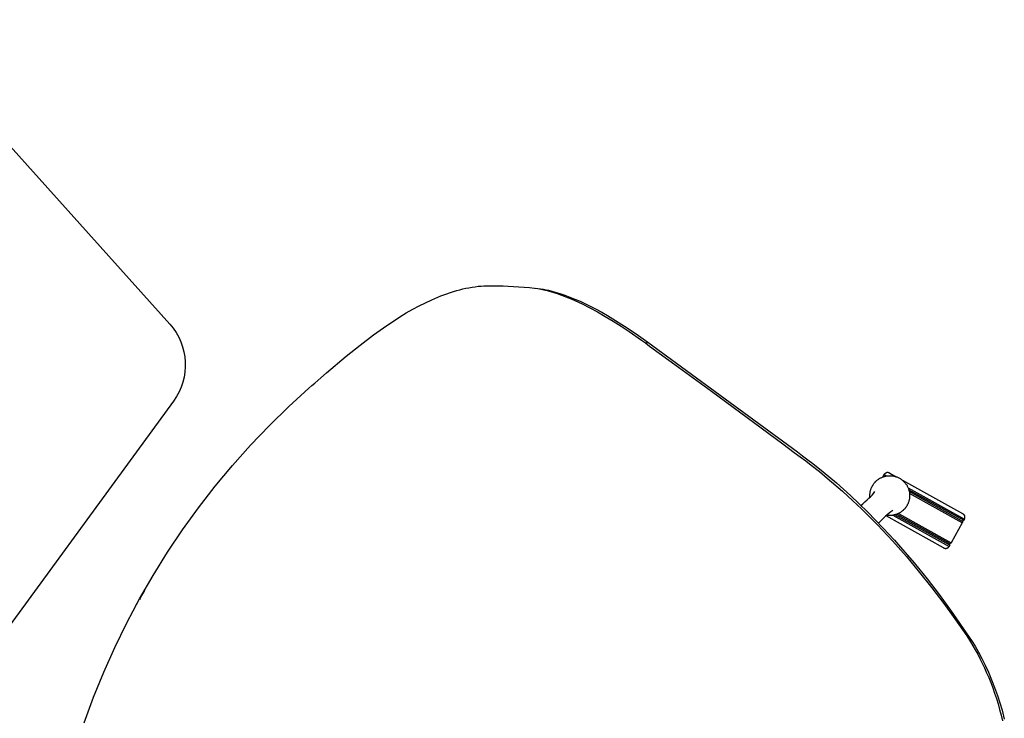
# Model space of a CAD drawing. Units: inches. Extents: x 0 to 306, y 12 to 222.
# Drawn here: x 225 to 250, y 133 to 151 of the extents above; entities that cross this region are included whole.
import ezdxf

# ---------------------------------------------------------------- set-up
doc = ezdxf.new("R2010")
doc.units = ezdxf.units.IN
doc.header["$MEASUREMENT"] = 0
doc.layers.add('SEAT', color=5, linetype='Continuous')

# ---------------------------------------------------------------- blocks, each defined once
blk = doc.blocks.new('3AAC153S04_0P')
at = {"layer": 'SEAT'}
for p, q in [((12.002, 3.497), (12.11, 2.806)), ((12.11, 2.806), (12.193, 2.112)), ((12.193, 2.112), (12.253, 1.416)), ((12.253, 1.416), (12.288, 0.717)), ((12.288, 0.717), (12.3, 0.018)), ((12.298, 0.271), (12.3, 0.018)), ((12.267, 0.018), (12.299, 0.018)), ((12.3, 0.018), (12.288, -0.681)), ((12.298, -0.235), (12.3, 0.018)), ((12.299, 0.018), (12.3, 0.018)), ((12.3, 0.018), (12.3, 0.018)), ((12.288, -0.681), (12.253, -1.379)), ((12.253, -1.379), (12.193, -2.076)), ((12.193, -2.076), (12.11, -2.77)), ((12.11, -2.77), (12.002, -3.461)), ((12.002, -3.461), (11.872, -4.148)), ((11.872, -4.148), (11.717, -4.83)), ((11.717, -4.83), (11.539, -5.506)), ((11.539, -5.506), (11.338, -6.176)), ((11.338, -6.176), (11.115, -6.839)), ((11.115, -6.839), (11.081, -6.933)), ((11.046, -7.028), (10.978, -7.216)), ((11.081, -6.933), (11.046, -7.028)), ((10.978, -7.216), (10.909, -7.403)), ((10.909, -7.403), (10.672, -8.024)), ((-8.505, -8.239), (-8.667, -8.069)), ((-8.548, -8.121), (-8.652, -8.009)), ((10.672, -8.024), (10.501, -8.443)), ((-8.441, -8.23), (-8.548, -8.121)), ((-8.363, -8.38), (-8.505, -8.239)), ((-8.336, -8.335), (-8.441, -8.23)), ((-8.229, -8.436), (-8.336, -8.335)), ((-8.217, -8.516), (-8.363, -8.38)), ((-8.122, -8.534), (-8.229, -8.436)), ((-8.055, -8.66), (-8.217, -8.516)), ((-8.015, -8.629), (-8.122, -8.534)), ((10.501, -8.443), (10.326, -8.843)), ((-7.888, -8.798), (-8.055, -8.66)), ((-7.906, -8.72), (-8.015, -8.629)), ((-7.798, -8.808), (-7.906, -8.72)), ((-7.725, -8.926), (-7.888, -8.798)), ((-7.69, -8.893), (-7.798, -8.808)), ((10.326, -8.843), (10.236, -9.035)), ((-7.564, -9.044), (-7.725, -8.926)), ((-7.581, -8.974), (-7.69, -8.893)), ((-7.473, -9.052), (-7.581, -8.974)), ((-7.408, -9.152), (-7.564, -9.044)), ((-7.365, -9.126), (-7.473, -9.052)), ((10.236, -9.035), (10.145, -9.222)), ((-7.249, -9.254), (-7.408, -9.152)), ((-7.258, -9.197), (-7.365, -9.126)), ((-7.151, -9.264), (-7.258, -9.197)), ((-7.097, -9.346), (-7.249, -9.254)), ((-7.046, -9.327), (-7.151, -9.264)), ((-6.978, -9.413), (-7.097, -9.346)), ((-6.94, -9.388), (-7.046, -9.327)), ((10.145, -9.222), (10.052, -9.402)), ((-6.856, -9.478), (-6.978, -9.413)), ((-6.783, -9.472), (-6.94, -9.388)), ((-6.1, -9.851), (-6.856, -9.478)), ((-6.855, -9.478), (-6.856, -9.478)), ((-6.853, -9.479), (-6.855, -9.478)), ((-6.852, -9.479), (-6.853, -9.479)), ((-6.85, -9.48), (-6.852, -9.479)), ((-6.849, -9.48), (-6.85, -9.48)), ((-6.847, -9.48), (-6.849, -9.48)), ((-6.846, -9.48), (-6.847, -9.48)), ((-6.844, -9.481), (-6.846, -9.48)), ((-6.842, -9.481), (-6.844, -9.481)), ((-6.841, -9.481), (-6.842, -9.481)), ((-6.839, -9.481), (-6.841, -9.481)), ((-6.838, -9.481), (-6.839, -9.481)), ((-6.836, -9.481), (-6.838, -9.481)), ((-6.834, -9.48), (-6.836, -9.481)), ((-6.833, -9.48), (-6.834, -9.48)), ((-6.831, -9.48), (-6.833, -9.48)), ((-6.83, -9.48), (-6.831, -9.48)), ((-6.828, -9.479), (-6.83, -9.48)), ((-6.827, -9.479), (-6.828, -9.479)), ((-6.825, -9.478), (-6.827, -9.479)), ((-6.824, -9.478), (-6.825, -9.478)), ((-6.822, -9.477), (-6.824, -9.478)), ((-6.821, -9.477), (-6.822, -9.477)), ((-6.819, -9.476), (-6.821, -9.477)), ((-6.818, -9.475), (-6.819, -9.476)), ((-6.816, -9.474), (-6.818, -9.475)), ((-6.815, -9.474), (-6.816, -9.474)), ((-6.814, -9.473), (-6.815, -9.474)), ((-6.812, -9.472), (-6.814, -9.473)), ((-6.811, -9.471), (-6.812, -9.472)), ((-6.81, -9.47), (-6.811, -9.471)), ((-6.809, -9.469), (-6.81, -9.47)), ((-6.808, -9.468), (-6.809, -9.469)), ((-6.807, -9.467), (-6.808, -9.468)), ((-6.805, -9.465), (-6.807, -9.467)), ((-6.804, -9.464), (-6.805, -9.465)), ((-6.803, -9.463), (-6.804, -9.464)), ((-6.802, -9.462), (-6.803, -9.463)), ((-6.303, -9.709), (-6.783, -9.472)), ((9.957, -9.577), (9.861, -9.746)), ((10.052, -9.402), (9.957, -9.577)), ((-5.86, -9.916), (-6.303, -9.709)), ((-5.648, -10.058), (-6.1, -9.851)), ((9.861, -9.746), (9.762, -9.908)), ((-5.402, -10.117), (-5.86, -9.916)), ((-5.179, -10.261), (-5.648, -10.058)), ((-4.928, -10.314), (-5.402, -10.117)), ((9.661, -10.065), (9.559, -10.215)), ((9.762, -9.908), (9.661, -10.065)), ((-4.692, -10.458), (-5.179, -10.261)), ((-4.435, -10.503), (-4.928, -10.314)), ((9.454, -10.358), (9.348, -10.496)), ((9.559, -10.215), (9.454, -10.358)), ((-4.186, -10.647), (-4.692, -10.458)), ((-3.922, -10.685), (-4.435, -10.503)), ((9.294, -10.562), (9.209, -10.661)), ((9.348, -10.496), (9.294, -10.562)), ((-3.961, -10.725), (-4.186, -10.647)), ((-3.559, -10.859), (-3.961, -10.725)), ((-3.386, -10.858), (-3.922, -10.685)), ((-3.001, -11.026), (-3.559, -10.859)), ((-2.826, -11.018), (-3.386, -10.858)), ((9.005, -10.879), (8.946, -10.936)), ((9.063, -10.819), (9.005, -10.879)), ((9.121, -10.758), (9.063, -10.819)), ((9.209, -10.661), (9.121, -10.758)), ((-3.464, -11.154), (-3.446, -11.099)), ((-3.446, -11.099), (-3.422, -11.023)), ((-3.422, -11.023), (-3.406, -10.967)), ((-3.406, -10.967), (-3.391, -10.911)), ((-2.712, -11.105), (-3.001, -11.026)), ((-2.534, -11.094), (-2.826, -11.018)), ((-2.773, -11.089), (-2.798, -11.153)), ((-2.777, -11.088), (-2.777, -11.088)), ((-2.777, -11.088), (-2.777, -11.088)), ((-2.417, -11.18), (-2.712, -11.105)), ((-2.182, -11.178), (-2.534, -11.094)), ((8.704, -11.146), (8.641, -11.194)), ((8.765, -11.096), (8.704, -11.146)), ((8.826, -11.045), (8.765, -11.096)), ((8.886, -10.991), (8.826, -11.045)), ((8.946, -10.936), (8.886, -10.991)), ((-5.271, -11.263), (-5.272, -11.267)), ((-3.616, -11.267), (-5.272, -11.267)), ((-5.272, -11.301), (-5.272, -11.267)), ((-5.272, -11.301), (-3.656, -11.301)), ((-5.272, -11.301), (-5.272, -11.303)), ((-5.272, -11.303), (-5.271, -11.304)), ((-5.272, -11.373), (-5.271, -11.371)), ((-5.272, -11.374), (-5.272, -11.373)), ((-3.718, -11.374), (-5.272, -11.374)), ((-5.272, -11.965), (-5.272, -11.374)), ((-5.27, -11.252), (-5.271, -11.256)), ((-5.271, -11.256), (-5.271, -11.26)), ((-5.271, -11.26), (-5.271, -11.263)), ((-5.271, -11.304), (-5.271, -11.305)), ((-5.271, -11.305), (-5.271, -11.307)), ((-5.271, -11.307), (-5.271, -11.308)), ((-5.271, -11.308), (-5.271, -11.309)), ((-5.271, -11.309), (-5.27, -11.31)), ((-5.271, -11.366), (-5.27, -11.365)), ((-5.271, -11.368), (-5.271, -11.366)), ((-5.271, -11.369), (-5.271, -11.368)), ((-5.271, -11.37), (-5.271, -11.369)), ((-5.271, -11.371), (-5.271, -11.37)), ((-5.269, -11.249), (-5.27, -11.252)), ((-5.27, -11.31), (-5.27, -11.312)), ((-5.27, -11.312), (-5.269, -11.313)), ((-5.27, -11.364), (-5.269, -11.362)), ((-5.27, -11.365), (-5.27, -11.364)), ((-5.268, -11.245), (-5.269, -11.249)), ((-5.269, -11.313), (-5.269, -11.314)), ((-5.269, -11.314), (-5.268, -11.315)), ((-5.269, -11.361), (-5.268, -11.36)), ((-5.269, -11.362), (-5.269, -11.361)), ((-5.266, -11.238), (-5.268, -11.242)), ((-5.268, -11.242), (-5.268, -11.245)), ((-5.268, -11.315), (-5.268, -11.317)), ((-5.268, -11.317), (-5.267, -11.318)), ((-5.268, -11.359), (-5.267, -11.358)), ((-5.268, -11.36), (-5.268, -11.359)), ((-5.267, -11.318), (-5.267, -11.319)), ((-5.267, -11.319), (-5.266, -11.32)), ((-5.267, -11.356), (-5.266, -11.355)), ((-5.267, -11.358), (-5.267, -11.356)), ((-5.265, -11.235), (-5.266, -11.238)), ((-5.266, -11.32), (-5.265, -11.321)), ((-5.266, -11.355), (-5.265, -11.354)), ((-5.264, -11.231), (-5.265, -11.235)), ((-5.265, -11.321), (-5.264, -11.322)), ((-5.265, -11.354), (-5.264, -11.353)), ((-5.262, -11.228), (-5.264, -11.231)), ((-5.264, -11.322), (-5.264, -11.323)), ((-5.264, -11.323), (-5.263, -11.324)), ((-5.264, -11.352), (-5.263, -11.351)), ((-5.264, -11.353), (-5.264, -11.352)), ((-5.263, -11.324), (-5.262, -11.325)), ((-5.263, -11.351), (-5.262, -11.35)), ((-5.261, -11.225), (-5.262, -11.228)), ((-5.262, -11.325), (-5.261, -11.326)), ((-5.262, -11.35), (-5.261, -11.349)), ((-5.259, -11.221), (-5.261, -11.225)), ((-5.261, -11.326), (-5.26, -11.327)), ((-5.261, -11.349), (-5.26, -11.348)), ((-5.26, -11.327), (-5.259, -11.328)), ((-5.26, -11.348), (-5.259, -11.347)), ((-5.257, -11.218), (-5.259, -11.221)), ((-5.259, -11.328), (-5.258, -11.329)), ((-5.259, -11.347), (-5.258, -11.346)), ((-5.258, -11.329), (-5.257, -11.33)), ((-5.258, -11.346), (-5.257, -11.346)), ((-5.256, -11.215), (-5.257, -11.218)), ((-5.257, -11.33), (-5.256, -11.331)), ((-5.257, -11.346), (-5.256, -11.345)), ((-5.253, -11.212), (-5.256, -11.215)), ((-5.256, -11.331), (-5.255, -11.331)), ((-5.256, -11.345), (-5.255, -11.344)), ((-5.255, -11.331), (-5.254, -11.332)), ((-5.255, -11.344), (-5.254, -11.343)), ((-5.254, -11.332), (-5.253, -11.333)), ((-5.254, -11.343), (-5.253, -11.343)), ((-5.251, -11.209), (-5.253, -11.212)), ((-5.253, -11.333), (-5.251, -11.333)), ((-5.253, -11.343), (-5.251, -11.342)), ((-5.249, -11.206), (-5.251, -11.209)), ((-5.251, -11.333), (-5.25, -11.334)), ((-5.251, -11.342), (-5.25, -11.341)), ((-5.25, -11.334), (-5.249, -11.335)), ((-5.25, -11.341), (-5.249, -11.341)), ((-5.247, -11.203), (-5.249, -11.206)), ((-5.249, -11.335), (-5.248, -11.335)), ((-5.249, -11.341), (-5.248, -11.34)), ((-5.248, -11.335), (-5.247, -11.336)), ((-5.248, -11.34), (-5.247, -11.34)), ((-5.244, -11.201), (-5.247, -11.203)), ((-5.247, -11.336), (-5.245, -11.336)), ((-5.247, -11.34), (-5.245, -11.34)), ((-5.245, -11.336), (-5.244, -11.336)), ((-5.245, -11.34), (-5.244, -11.339)), ((-5.242, -11.198), (-5.244, -11.201)), ((-5.244, -11.336), (-5.243, -11.337)), ((-5.244, -11.339), (-5.243, -11.339)), ((-5.243, -11.337), (-5.242, -11.337)), ((-5.243, -11.339), (-5.242, -11.338)), ((-5.239, -11.195), (-5.242, -11.198)), ((-5.242, -11.337), (-5.24, -11.337)), ((-5.242, -11.338), (-5.24, -11.338)), ((-5.24, -11.337), (-5.239, -11.337)), ((-5.24, -11.338), (-5.239, -11.338)), ((-5.237, -11.193), (-5.239, -11.195)), ((-5.239, -11.337), (-5.238, -11.338)), ((-5.239, -11.338), (-5.238, -11.338)), ((-5.238, -11.338), (-5.236, -11.338)), ((-5.238, -11.338), (-5.236, -11.338)), ((-5.234, -11.19), (-5.237, -11.193)), ((-5.236, -11.338), (-5.235, -11.338)), ((-5.236, -11.338), (-5.235, -11.338)), ((-5.235, -11.338), (-5.234, -11.338)), ((-5.235, -11.338), (-5.234, -11.338)), ((-5.231, -11.188), (-5.234, -11.19)), ((-5.234, -11.338), (-5.232, -11.338)), ((-5.234, -11.338), (-5.232, -11.338)), ((-3.69, -11.338), (-5.232, -11.338)), ((-5.228, -11.186), (-5.231, -11.188)), ((-5.225, -11.184), (-5.228, -11.186)), ((-5.222, -11.182), (-5.225, -11.184)), ((-5.219, -11.18), (-5.222, -11.182)), ((-5.216, -11.178), (-5.219, -11.18)), ((-5.212, -11.177), (-5.216, -11.178)), ((-5.209, -11.175), (-5.212, -11.177)), ((-5.206, -11.174), (-5.209, -11.175)), ((-5.202, -11.172), (-5.206, -11.174)), ((-5.199, -11.171), (-5.202, -11.172)), ((-5.195, -11.17), (-5.199, -11.171)), ((-5.192, -11.169), (-5.195, -11.17)), ((-5.188, -11.168), (-5.192, -11.169)), ((-5.185, -11.168), (-5.188, -11.168)), ((-5.181, -11.167), (-5.185, -11.168)), ((-5.177, -11.167), (-5.181, -11.167)), ((-5.174, -11.166), (-5.177, -11.167)), ((-5.17, -11.166), (-5.174, -11.166)), ((-5.166, -11.166), (-5.17, -11.166)), ((-5.163, -11.166), (-5.166, -11.166)), ((-5.163, -11.166), (-3.469, -11.166)), ((-3.742, -11.411), (-3.733, -11.396)), ((-3.733, -11.396), (-3.724, -11.382)), ((-3.724, -11.382), (-3.714, -11.368)), ((-3.714, -11.368), (-3.703, -11.354)), ((-3.711, -11.365), (-3.701, -11.351)), ((-3.701, -11.351), (-3.69, -11.338)), ((-3.695, -11.344), (-3.691, -11.339)), ((-3.69, -11.338), (-3.679, -11.325)), ((-3.679, -11.325), (-3.667, -11.312)), ((-3.667, -11.312), (-3.654, -11.3)), ((-3.66, -11.306), (-3.656, -11.301)), ((-3.654, -11.3), (-3.642, -11.288)), ((-3.651, -11.297), (-3.638, -11.285)), ((-3.638, -11.285), (-3.625, -11.274)), ((-3.625, -11.274), (-3.612, -11.263)), ((-3.612, -11.263), (-3.598, -11.253)), ((-3.598, -11.253), (-3.584, -11.243)), ((-3.584, -11.243), (-3.569, -11.234)), ((-3.569, -11.234), (-3.554, -11.225)), ((-3.565, -11.232), (-3.551, -11.224)), ((-3.553, -11.368), (-3.528, -11.316)), ((-3.551, -11.224), (-3.537, -11.216)), ((-3.537, -11.216), (-3.522, -11.208)), ((-3.528, -11.316), (-3.505, -11.262)), ((-3.522, -11.208), (-3.507, -11.202)), ((-3.507, -11.202), (-3.492, -11.195)), ((-3.505, -11.262), (-3.483, -11.209)), ((-3.492, -11.195), (-3.477, -11.189)), ((-3.483, -11.209), (-3.464, -11.154)), ((-2.881, -11.404), (-2.896, -11.46)), ((-2.865, -11.349), (-2.881, -11.404)), ((-2.875, -11.385), (-2.869, -11.394)), ((-2.869, -11.394), (-2.863, -11.404)), ((-2.847, -11.294), (-2.865, -11.349)), ((-2.863, -11.404), (-2.854, -11.419)), ((-2.821, -11.218), (-2.847, -11.294)), ((-2.798, -11.153), (-2.821, -11.218)), ((-1.941, -11.288), (-2.417, -11.18)), ((-1.677, -11.283), (-2.182, -11.178)), ((-1.509, -11.372), (-1.941, -11.288)), ((-1.416, -11.331), (-1.677, -11.283)), ((-1.173, -11.429), (-1.509, -11.372)), ((-1.154, -11.373), (-1.416, -11.331)), ((-0.976, -11.4), (-1.154, -11.373)), ((-0.795, -11.425), (-0.976, -11.4)), ((8.389, -11.362), (8.264, -11.433)), ((8.451, -11.324), (8.389, -11.362)), ((8.515, -11.283), (8.451, -11.324)), ((8.579, -11.239), (8.515, -11.283)), ((8.641, -11.194), (8.579, -11.239)), ((-3.812, -11.649), (-3.811, -11.631)), ((-3.812, -11.666), (-3.812, -11.649)), ((-3.812, -11.663), (-3.812, -11.649)), ((-3.811, -11.631), (-3.809, -11.614)), ((-3.809, -11.614), (-3.807, -11.596)), ((-3.807, -11.596), (-3.804, -11.579)), ((-3.804, -11.579), (-3.801, -11.562)), ((-3.801, -11.562), (-3.797, -11.545)), ((-3.801, -11.562), (-3.797, -11.547)), ((-3.797, -11.545), (-3.792, -11.528)), ((-3.797, -11.547), (-3.793, -11.532)), ((-3.793, -11.532), (-3.789, -11.517)), ((-3.789, -11.517), (-3.784, -11.503)), ((-3.785, -11.505), (-3.779, -11.489)), ((-3.784, -11.503), (-3.779, -11.488)), ((-3.779, -11.489), (-3.773, -11.473)), ((-3.779, -11.488), (-3.773, -11.474)), ((-3.773, -11.473), (-3.766, -11.457)), ((-3.766, -11.457), (-3.758, -11.441)), ((-3.758, -11.441), (-3.751, -11.426)), ((-3.751, -11.426), (-3.742, -11.411)), ((-2.908, -11.517), (-2.918, -11.574)), ((-2.896, -11.46), (-2.908, -11.517)), ((-2.854, -11.419), (-2.846, -11.434)), ((-2.846, -11.434), (-2.839, -11.449)), ((-2.839, -11.449), (-2.831, -11.464)), ((-2.831, -11.464), (-2.825, -11.48)), ((-2.825, -11.48), (-2.819, -11.496)), ((-2.821, -11.49), (-2.815, -11.506)), ((-2.815, -11.506), (-2.81, -11.522)), ((-2.81, -11.522), (-2.806, -11.538)), ((-2.806, -11.538), (-2.802, -11.554)), ((-2.802, -11.554), (-2.798, -11.571)), ((-2.798, -11.571), (-2.795, -11.587)), ((-2.795, -11.587), (-2.793, -11.604)), ((-2.793, -11.604), (-2.791, -11.621)), ((-2.792, -11.612), (-2.79, -11.627)), ((-2.791, -11.621), (-2.789, -11.637)), ((-2.79, -11.627), (-2.789, -11.642)), ((-2.789, -11.642), (-2.789, -11.657)), ((-2.789, -11.644), (-2.789, -11.655)), ((-2.789, -11.657), (-2.788, -11.672)), ((-1.008, -11.454), (-1.173, -11.429)), ((-0.926, -11.466), (-1.008, -11.454)), ((-0.843, -11.477), (-0.926, -11.466)), ((-0.677, -11.5), (-0.843, -11.477)), ((-0.614, -11.449), (-0.795, -11.425)), ((4.063, -12.104), (-0.677, -11.5)), ((-0.25, -11.497), (-0.614, -11.449)), ((2.015, -11.79), (-0.25, -11.497)), ((7.9, -11.62), (7.779, -11.678)), ((8.02, -11.56), (7.9, -11.62)), ((8.142, -11.498), (8.02, -11.56)), ((8.264, -11.433), (8.142, -11.498)), ((-3.812, -11.677), (-3.812, -11.663)), ((-3.812, -11.689), (-3.812, -11.672)), ((-3.812, -11.692), (-3.812, -11.677)), ((-3.811, -11.706), (-3.812, -11.689)), ((-3.811, -11.706), (-3.812, -11.692)), ((-3.809, -11.723), (-3.811, -11.706)), ((-3.809, -11.721), (-3.811, -11.706)), ((-3.807, -11.74), (-3.809, -11.723)), ((-3.805, -11.757), (-3.807, -11.74)), ((-3.801, -11.774), (-3.805, -11.757)), ((-3.798, -11.79), (-3.801, -11.774)), ((-3.793, -11.807), (-3.798, -11.79)), ((-3.788, -11.823), (-3.793, -11.807)), ((-3.783, -11.839), (-3.788, -11.823)), ((-3.777, -11.855), (-3.783, -11.839)), ((-3.773, -11.865), (-3.779, -11.849)), ((-3.767, -11.881), (-3.773, -11.865)), ((-3.759, -11.896), (-3.767, -11.881)), ((-3.752, -11.911), (-3.759, -11.896)), ((-3.743, -11.926), (-3.752, -11.911)), ((-2.845, -11.904), (-2.854, -11.92)), ((-2.838, -11.889), (-2.845, -11.904)), ((-2.831, -11.873), (-2.838, -11.889)), ((-2.824, -11.857), (-2.831, -11.873)), ((-2.818, -11.84), (-2.824, -11.857)), ((-2.817, -11.837), (-2.822, -11.853)), ((-2.811, -11.82), (-2.817, -11.837)), ((-2.806, -11.804), (-2.811, -11.82)), ((-2.805, -11.8), (-2.807, -11.805)), ((-2.802, -11.788), (-2.806, -11.804)), ((-2.801, -11.783), (-2.804, -11.794)), ((-2.799, -11.771), (-2.802, -11.788)), ((-2.797, -11.761), (-2.8, -11.777)), ((-2.796, -11.754), (-2.799, -11.771)), ((-2.794, -11.745), (-2.797, -11.761)), ((-2.792, -11.728), (-2.794, -11.745)), ((-2.79, -11.712), (-2.792, -11.728)), ((-2.789, -11.687), (-2.79, -11.702)), ((-2.789, -11.695), (-2.79, -11.712)), ((-2.789, -11.661), (-2.788, -11.673)), ((-2.788, -11.672), (-2.789, -11.687)), ((-2.789, -11.679), (-2.789, -11.695)), ((3.057, -11.923), (2.015, -11.79)), ((7.273, -11.909), (7.206, -11.938)), ((7.282, -11.905), (7.207, -11.933)), ((7.405, -11.854), (7.282, -11.905)), ((7.779, -11.678), (7.405, -11.854)), ((-5.272, -11.966), (-5.272, -11.965)), ((-5.272, -11.965), (-3.718, -11.965)), ((-5.271, -11.968), (-5.272, -11.966)), ((-5.271, -12.035), (-5.272, -12.036)), ((-5.272, -12.036), (-5.272, -12.038)), ((-3.656, -12.038), (-5.272, -12.038)), ((-5.272, -12.072), (-5.272, -12.038)), ((-5.272, -12.072), (-5.272, -12.075)), ((-3.616, -12.072), (-5.272, -12.072)), ((-5.272, -12.075), (-5.271, -12.079)), ((-5.271, -11.969), (-5.271, -11.968)), ((-5.271, -11.97), (-5.271, -11.969)), ((-5.271, -11.971), (-5.271, -11.97)), ((-5.271, -11.973), (-5.271, -11.971)), ((-5.27, -11.974), (-5.271, -11.973)), ((-5.27, -12.029), (-5.271, -12.03)), ((-5.271, -12.03), (-5.271, -12.031)), ((-5.271, -12.031), (-5.271, -12.032)), ((-5.271, -12.032), (-5.271, -12.034)), ((-5.271, -12.034), (-5.271, -12.035)), ((-5.271, -12.079), (-5.271, -12.082)), ((-5.271, -12.082), (-5.271, -12.085)), ((-5.271, -12.085), (-5.27, -12.088)), ((-5.27, -11.975), (-5.27, -11.974)), ((-5.269, -11.977), (-5.27, -11.975)), ((-5.269, -12.026), (-5.27, -12.027)), ((-5.27, -12.027), (-5.27, -12.029)), ((-5.27, -12.088), (-5.27, -12.092)), ((-5.27, -12.092), (-5.269, -12.095)), ((-5.269, -11.978), (-5.269, -11.977)), ((-5.268, -11.979), (-5.269, -11.978)), ((-5.268, -12.024), (-5.269, -12.025)), ((-5.269, -12.025), (-5.269, -12.026)), ((-5.269, -12.095), (-5.268, -12.098)), ((-5.268, -11.98), (-5.268, -11.979)), ((-5.267, -11.981), (-5.268, -11.98)), ((-5.267, -12.021), (-5.268, -12.022)), ((-5.268, -12.022), (-5.268, -12.024)), ((-5.268, -12.098), (-5.267, -12.101)), ((-5.267, -11.983), (-5.267, -11.981)), ((-5.266, -11.984), (-5.267, -11.983)), ((-5.266, -12.019), (-5.267, -12.02)), ((-5.267, -12.02), (-5.267, -12.021)), ((-5.267, -12.101), (-5.266, -12.104)), ((-5.265, -11.985), (-5.266, -11.984)), ((-5.265, -12.018), (-5.266, -12.019)), ((-5.266, -12.104), (-5.265, -12.107)), ((-5.264, -11.986), (-5.265, -11.985)), ((-5.264, -12.017), (-5.265, -12.018)), ((-5.265, -12.107), (-5.264, -12.11)), ((-5.264, -11.987), (-5.264, -11.986)), ((-5.263, -11.988), (-5.264, -11.987)), ((-5.263, -12.015), (-5.264, -12.016)), ((-5.264, -12.016), (-5.264, -12.017)), ((-5.264, -12.11), (-5.262, -12.113)), ((-5.262, -11.989), (-5.263, -11.988)), ((-5.262, -12.014), (-5.263, -12.015)), ((-5.261, -11.99), (-5.262, -11.989)), ((-5.261, -12.013), (-5.262, -12.014)), ((-5.262, -12.113), (-5.261, -12.116)), ((-5.26, -11.991), (-5.261, -11.99)), ((-5.26, -12.012), (-5.261, -12.013)), ((-5.261, -12.116), (-5.259, -12.119)), ((-5.259, -11.992), (-5.26, -11.991)), ((-5.259, -12.011), (-5.26, -12.012)), ((-5.258, -11.993), (-5.259, -11.992)), ((-5.258, -12.01), (-5.259, -12.011)), ((-5.259, -12.119), (-5.258, -12.122)), ((-5.257, -11.993), (-5.258, -11.993)), ((-5.257, -12.009), (-5.258, -12.01)), ((-5.258, -12.122), (-5.256, -12.124)), ((-5.256, -11.994), (-5.257, -11.993)), ((-5.256, -12.008), (-5.257, -12.009)), ((-5.255, -11.995), (-5.256, -11.994)), ((-5.255, -12.008), (-5.256, -12.008)), ((-5.256, -12.124), (-5.254, -12.127)), ((-5.254, -11.996), (-5.255, -11.995)), ((-5.254, -12.007), (-5.255, -12.008)), ((-5.253, -11.996), (-5.254, -11.996)), ((-5.253, -12.006), (-5.254, -12.007)), ((-5.254, -12.127), (-5.252, -12.13)), ((-5.251, -11.997), (-5.253, -11.996)), ((-5.251, -12.006), (-5.253, -12.006)), ((-5.252, -12.13), (-5.25, -12.132)), ((-5.25, -11.998), (-5.251, -11.997)), ((-5.25, -12.005), (-5.251, -12.006)), ((-5.249, -11.998), (-5.25, -11.998)), ((-5.249, -12.004), (-5.25, -12.005)), ((-5.25, -12.132), (-5.248, -12.135)), ((-5.248, -11.999), (-5.249, -11.998)), ((-5.248, -12.004), (-5.249, -12.004)), ((-5.247, -11.999), (-5.248, -11.999)), ((-5.247, -12.003), (-5.248, -12.004)), ((-5.248, -12.135), (-5.246, -12.137)), ((-5.245, -12), (-5.247, -11.999)), ((-5.245, -12.003), (-5.247, -12.003)), ((-5.246, -12.137), (-5.244, -12.14)), ((-5.244, -12), (-5.245, -12)), ((-5.244, -12.003), (-5.245, -12.003)), ((-5.243, -12), (-5.244, -12)), ((-5.243, -12.002), (-5.244, -12.003)), ((-5.241, -12.142), (-5.244, -12.14)), ((-5.242, -12.001), (-5.243, -12)), ((-5.242, -12.002), (-5.243, -12.002)), ((-5.24, -12.001), (-5.242, -12.001)), ((-5.24, -12.002), (-5.242, -12.002)), ((-5.238, -12.145), (-5.241, -12.142)), ((-5.239, -12.001), (-5.24, -12.001)), ((-5.239, -12.002), (-5.24, -12.002)), ((-5.238, -12.001), (-5.239, -12.001)), ((-5.238, -12.001), (-5.239, -12.002)), ((-5.236, -12.001), (-5.238, -12.001)), ((-5.236, -12.001), (-5.238, -12.001)), ((-5.235, -12.147), (-5.238, -12.145)), ((-5.235, -12.001), (-5.236, -12.001)), ((-5.235, -12.001), (-5.236, -12.001)), ((-5.234, -12.001), (-5.235, -12.001)), ((-5.234, -12.001), (-5.235, -12.001)), ((-5.232, -12.15), (-5.235, -12.147)), ((-5.232, -12.001), (-5.234, -12.001)), ((-5.232, -12.001), (-5.234, -12.001)), ((-5.232, -12.001), (-3.69, -12.001)), ((-5.229, -12.152), (-5.232, -12.15)), ((-5.225, -12.154), (-5.229, -12.152)), ((-5.222, -12.156), (-5.225, -12.154)), ((-5.219, -12.158), (-5.222, -12.156)), ((-5.215, -12.16), (-5.219, -12.158)), ((-5.212, -12.162), (-5.215, -12.16)), ((-5.208, -12.164), (-5.212, -12.162)), ((-5.205, -12.165), (-5.208, -12.164)), ((-5.201, -12.166), (-5.205, -12.165)), ((-3.735, -11.94), (-3.743, -11.926)), ((-3.726, -11.953), (-3.735, -11.94)), ((-3.718, -11.965), (-3.726, -11.953)), ((-3.709, -11.978), (-3.718, -11.965)), ((-3.699, -11.99), (-3.709, -11.978)), ((-3.69, -12.002), (-3.699, -11.99)), ((-3.679, -12.014), (-3.69, -12.001)), ((-3.667, -12.026), (-3.679, -12.014)), ((-3.656, -12.038), (-3.667, -12.026)), ((-3.644, -12.049), (-3.656, -12.038)), ((-3.631, -12.06), (-3.644, -12.049)), ((-3.618, -12.071), (-3.631, -12.06)), ((-3.605, -12.081), (-3.618, -12.071)), ((-3.592, -12.09), (-3.605, -12.081)), ((-3.579, -12.099), (-3.592, -12.09)), ((-3.565, -12.108), (-3.579, -12.099)), ((-3.551, -12.116), (-3.565, -12.108)), ((-3.537, -12.123), (-3.551, -12.116)), ((-3.522, -12.131), (-3.537, -12.123)), ((-3.508, -12.137), (-3.522, -12.131)), ((-3.492, -12.144), (-3.508, -12.137)), ((-3.475, -12.151), (-3.492, -12.144)), ((-3.458, -12.156), (-3.475, -12.151)), ((-3.441, -12.161), (-3.458, -12.156)), ((-3.424, -12.166), (-3.441, -12.161)), ((-3.164, -12.163), (-3.181, -12.167)), ((-3.148, -12.158), (-3.164, -12.163)), ((-3.132, -12.153), (-3.148, -12.158)), ((-3.116, -12.147), (-3.132, -12.153)), ((-3.1, -12.141), (-3.116, -12.147)), ((-3.085, -12.134), (-3.1, -12.141)), ((-3.069, -12.126), (-3.085, -12.134)), ((-3.054, -12.118), (-3.069, -12.126)), ((-3.039, -12.11), (-3.054, -12.118)), ((-3.024, -12.101), (-3.039, -12.11)), ((-3.01, -12.091), (-3.024, -12.101)), ((-2.996, -12.081), (-3.01, -12.091)), ((-2.983, -12.071), (-2.996, -12.081)), ((-2.909, -12.072), (-2.984, -12.072)), ((-2.97, -12.06), (-2.983, -12.071)), ((-2.98, -12.166), (-2.976, -12.165)), ((-2.976, -12.165), (-2.973, -12.164)), ((-2.973, -12.164), (-2.969, -12.162)), ((-2.957, -12.049), (-2.97, -12.06)), ((-2.969, -12.162), (-2.966, -12.16)), ((-2.966, -12.16), (-2.962, -12.158)), ((-2.962, -12.158), (-2.959, -12.156)), ((-2.959, -12.156), (-2.956, -12.154)), ((-2.945, -12.038), (-2.957, -12.049)), ((-2.956, -12.154), (-2.952, -12.152)), ((-2.952, -12.152), (-2.949, -12.15)), ((-2.937, -12.03), (-2.949, -12.042)), ((-2.949, -12.15), (-2.946, -12.147)), ((-2.946, -12.147), (-2.943, -12.145)), ((-2.909, -12.038), (-2.945, -12.038)), ((-2.943, -12.145), (-2.94, -12.142)), ((-2.94, -12.142), (-2.938, -12.14)), ((-2.935, -12.137), (-2.938, -12.14)), ((-2.926, -12.018), (-2.937, -12.03)), ((-2.933, -12.135), (-2.935, -12.137)), ((-2.931, -12.132), (-2.933, -12.135)), ((-2.929, -12.13), (-2.931, -12.132)), ((-2.927, -12.127), (-2.929, -12.13)), ((-2.925, -12.124), (-2.927, -12.127)), ((-2.914, -12.006), (-2.926, -12.018)), ((-2.924, -12.122), (-2.925, -12.124)), ((-2.922, -12.119), (-2.924, -12.122)), ((-2.92, -12.116), (-2.922, -12.119)), ((-2.92, -12.013), (-2.92, -12.013)), ((-2.92, -12.013), (-2.919, -12.014)), ((-2.919, -12.113), (-2.92, -12.116)), ((-2.919, -12.014), (-2.918, -12.015)), ((-2.918, -12.11), (-2.919, -12.113)), ((-2.918, -12.015), (-2.917, -12.016)), ((-2.916, -12.107), (-2.918, -12.11)), ((-2.917, -12.016), (-2.917, -12.017)), ((-2.917, -12.017), (-2.916, -12.018)), ((-2.916, -12.018), (-2.915, -12.019)), ((-2.915, -12.104), (-2.916, -12.107)), ((-2.915, -12.019), (-2.915, -12.02)), ((-2.915, -12.02), (-2.914, -12.021)), ((-2.914, -12.101), (-2.915, -12.104)), ((-2.903, -11.992), (-2.914, -12.005)), ((-2.904, -11.993), (-2.914, -12.006)), ((-2.914, -12.021), (-2.913, -12.022)), ((-2.913, -12.098), (-2.914, -12.101)), ((-2.913, -12.022), (-2.913, -12.023)), ((-2.913, -12.023), (-2.912, -12.024)), ((-2.912, -12.095), (-2.913, -12.098)), ((-2.912, -12.024), (-2.912, -12.025)), ((-2.912, -12.025), (-2.912, -12.026)), ((-2.912, -12.026), (-2.911, -12.027)), ((-2.911, -12.088), (-2.912, -12.092)), ((-2.912, -12.092), (-2.912, -12.095)), ((-2.911, -12.027), (-2.911, -12.028)), ((-2.911, -12.028), (-2.911, -12.03)), ((-2.911, -12.03), (-2.91, -12.031)), ((-2.91, -12.085), (-2.911, -12.088)), ((-2.91, -12.031), (-2.91, -12.032)), ((-2.91, -12.032), (-2.91, -12.033)), ((-2.91, -12.033), (-2.91, -12.034)), ((-2.91, -12.034), (-2.91, -12.035)), ((-2.91, -12.035), (-2.91, -12.036)), ((-2.91, -12.036), (-2.909, -12.038)), ((-2.909, -12.072), (-2.91, -12.075)), ((-2.91, -12.075), (-2.91, -12.079)), ((-2.91, -12.079), (-2.91, -12.082)), ((-2.91, -12.082), (-2.91, -12.085)), ((-2.909, -12.038), (-2.909, -12.072)), ((-2.893, -11.98), (-2.904, -11.993)), ((-2.892, -11.978), (-2.903, -11.992)), ((-2.882, -11.964), (-2.892, -11.978)), ((-2.872, -11.95), (-2.882, -11.964)), ((-2.863, -11.935), (-2.872, -11.95)), ((-2.854, -11.92), (-2.863, -11.935)), ((3.97, -12.038), (3.057, -11.923)), ((4.101, -12.055), (3.97, -12.038)), ((4.064, -12.102), (4.063, -12.104)), ((4.429, -12.144), (4.063, -12.104)), ((4.066, -12.101), (4.064, -12.102)), ((4.067, -12.099), (4.066, -12.101)), ((4.069, -12.097), (4.067, -12.099)), ((4.07, -12.096), (4.069, -12.097)), ((4.072, -12.094), (4.07, -12.096)), ((4.073, -12.092), (4.072, -12.094)), ((4.074, -12.09), (4.073, -12.092)), ((4.075, -12.088), (4.074, -12.09)), ((4.076, -12.086), (4.075, -12.088)), ((4.077, -12.085), (4.076, -12.086)), ((4.078, -12.083), (4.077, -12.085)), ((4.079, -12.081), (4.078, -12.083)), ((4.08, -12.078), (4.079, -12.081)), ((4.081, -12.076), (4.08, -12.078)), ((4.082, -12.072), (4.081, -12.074)), ((4.081, -12.074), (4.081, -12.076)), ((4.083, -12.068), (4.082, -12.07)), ((4.082, -12.07), (4.082, -12.072)), ((4.084, -12.061), (4.083, -12.064)), ((4.083, -12.064), (4.083, -12.066)), ((4.083, -12.066), (4.083, -12.068)), ((4.084, -12.053), (4.084, -12.055)), ((4.084, -12.055), (4.084, -12.057)), ((4.084, -12.057), (4.084, -12.059)), ((4.084, -12.059), (4.084, -12.061)), ((4.23, -12.07), (4.101, -12.055)), ((4.609, -12.109), (4.23, -12.07)), ((4.787, -12.174), (4.429, -12.144)), ((4.857, -12.129), (4.609, -12.109)), ((5.101, -12.143), (4.857, -12.129)), ((5.339, -12.152), (5.101, -12.143)), ((5.571, -12.154), (5.339, -12.152)), ((5.796, -12.151), (5.571, -12.154)), ((6.013, -12.142), (5.796, -12.151)), ((6.223, -12.127), (6.013, -12.142)), ((6.24, -12.162), (6.095, -12.175)), ((6.325, -12.117), (6.223, -12.127)), ((6.38, -12.144), (6.24, -12.162)), ((6.424, -12.105), (6.325, -12.117)), ((6.515, -12.124), (6.38, -12.144)), ((6.521, -12.092), (6.424, -12.105)), ((6.644, -12.101), (6.515, -12.124)), ((6.616, -12.078), (6.521, -12.092)), ((6.708, -12.062), (6.616, -12.078)), ((6.768, -12.074), (6.644, -12.101)), ((6.798, -12.044), (6.708, -12.062)), ((6.854, -12.053), (6.768, -12.074)), ((6.886, -12.025), (6.798, -12.044)), ((6.943, -12.029), (6.854, -12.053)), ((6.97, -12.004), (6.886, -12.025)), ((6.999, -12.012), (6.943, -12.029)), ((7.052, -11.982), (6.97, -12.004)), ((7.069, -11.99), (6.999, -12.012)), ((7.132, -11.958), (7.052, -11.982)), ((7.138, -11.965), (7.069, -11.99)), ((7.207, -11.933), (7.132, -11.958)), ((7.206, -11.938), (7.138, -11.965)), ((-5.197, -12.168), (-5.201, -12.166)), ((-5.194, -12.169), (-5.197, -12.168)), ((-5.19, -12.17), (-5.194, -12.169)), ((-5.186, -12.171), (-5.19, -12.17)), ((-5.182, -12.171), (-5.186, -12.171)), ((-5.178, -12.172), (-5.182, -12.171)), ((-5.174, -12.172), (-5.178, -12.172)), ((-5.17, -12.173), (-5.174, -12.172)), ((-5.167, -12.173), (-5.17, -12.173)), ((-5.163, -12.173), (-5.167, -12.173)), ((-3.393, -12.173), (-5.163, -12.173)), ((-3.407, -12.17), (-3.424, -12.166)), ((-3.39, -12.173), (-3.407, -12.17)), ((-3.372, -12.176), (-3.39, -12.173)), ((-3.354, -12.178), (-3.372, -12.176)), ((-3.337, -12.18), (-3.354, -12.178)), ((-3.319, -12.181), (-3.337, -12.18)), ((-3.301, -12.181), (-3.319, -12.181)), ((-3.283, -12.181), (-3.301, -12.181)), ((-3.266, -12.18), (-3.283, -12.181)), ((-3.248, -12.179), (-3.266, -12.18)), ((-3.23, -12.177), (-3.248, -12.179)), ((-3.214, -12.174), (-3.23, -12.177)), ((-3.197, -12.171), (-3.214, -12.174)), ((-3.019, -12.173), (-3.207, -12.173)), ((-3.181, -12.167), (-3.197, -12.171)), ((-3.019, -12.173), (-3.015, -12.173)), ((-3.015, -12.173), (-3.011, -12.173)), ((-3.011, -12.173), (-3.007, -12.172)), ((-3.007, -12.172), (-3.003, -12.172)), ((-3.003, -12.172), (-2.999, -12.171)), ((-2.999, -12.171), (-2.995, -12.171)), ((-2.995, -12.171), (-2.991, -12.17)), ((-2.991, -12.17), (-2.988, -12.169)), ((-2.988, -12.169), (-2.984, -12.168)), ((-2.984, -12.168), (-2.98, -12.166)), ((5.135, -12.193), (4.787, -12.174)), ((5.303, -12.198), (5.135, -12.193)), ((5.47, -12.199), (5.303, -12.198)), ((5.631, -12.198), (5.47, -12.199)), ((5.791, -12.194), (5.631, -12.198)), ((5.943, -12.186), (5.791, -12.194)), ((6.095, -12.175), (5.943, -12.186))]:
    blk.add_line(p, q, dxfattribs=at)
blk = doc.blocks.new('XO Trapez Table 2D')
at = {"elevation": 29.507}
blk.add_lwpolyline([(5.419, -4.872), (19.095, -4.872, -0.525461), (20.301, -6.623), (18.297, -16.15, -0.355686), (16.756, -17.397), (7.569, -17.397, -0.33448), (5.871, -16.118), (3.88, -6.774, -0.477118), (5.419, -4.872, 23.162258)], format="xyb", dxfattribs=at)

msp = doc.modelspace()

# ---------------------------------------------------------------- block references
for name, p, rotation in [('XO Trapez Table 2D', (205.104, 138.212), 53.82603611539279), ('3AAC153S04_0P', (238.931, 130.431), 151)]:
    msp.add_blockref(name, p, dxfattribs=dict(rotation=rotation))

doc.saveas('drawing.dxf')
